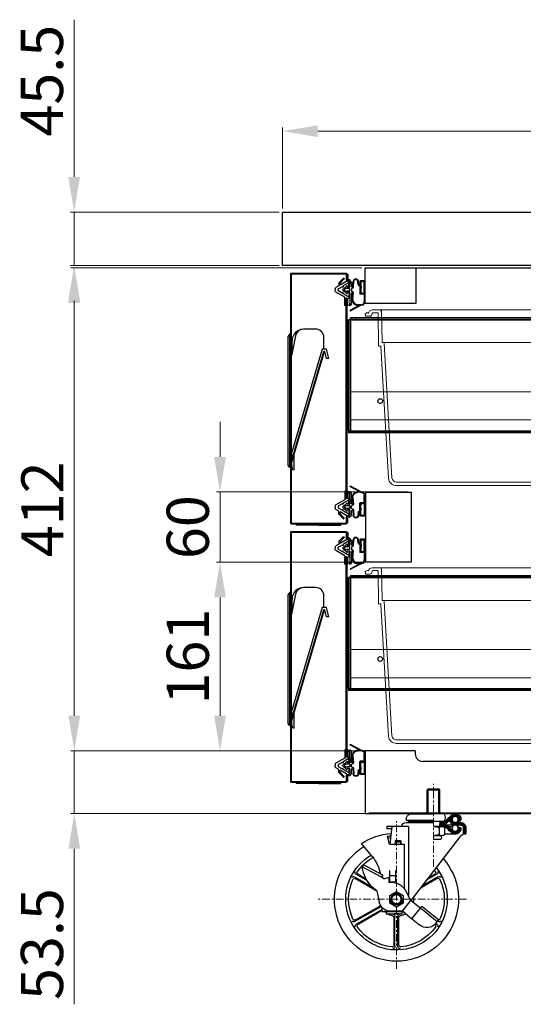
# Model space of a CAD drawing. Units: millimetres. Extents: x 44850 to 48829, y -138763 to -135920.
# Drawn here: x 47610 to 48040, y -138660 to -137820 of the extents above; entities that cross this region are included whole.
import ezdxf

# ---------------------------------------------------------------- set-up
doc = ezdxf.new("R2010")
doc.units = ezdxf.units.MM
doc.linetypes.add('CENTER', pattern=[7, 4, -1, 1, -1])
doc.layers.add('6', color=2, linetype='Continuous')
doc.layers.add('DRAWER_BODY_36', color=7, linetype='Continuous')
for name, color, linetype, lineweight in [('AM_7', 4, 'CENTER', 15), ('DI', 3, 'Continuous', 18), ('DR', 7, 'Continuous', 25), ('G', 40, 'Continuous', 25), ('Y', 2, 'Continuous', 25)]:
    doc.layers.add(name, color=color, linetype=linetype, lineweight=lineweight)
doc.styles.get("Standard").update_dxf_attribs({"font": 'arial.ttf'})
doc.dimstyles.new('AM_ISO$0', dxfattribs={"dimtxt": 3.5, "dimasz": 2.5, "dimexe": 1, "dimexo": 1, "dimgap": 1.5, "dimtad": 1, "dimdec": 1, "dimdsep": 46, "dimtxsty": 'Standard', "dimcen": 0, "dimclrd": 256, "dimclre": 256, "dimclrt": 2, "dimadec": 0, "dimazin": 2, "dimtp": 0.1, "dimtm": 0.1, "dimtfac": 0.71, "dimtdec": 1, "dimtmove": 0, "dimatfit": 3, "dimfxl": 0, "dimlwd": -1, "dimlwe": -1, "dimarcsym": 0})

# ---------------------------------------------------------------- blocks, each defined once
blk = doc.blocks.new('EGERGERGERGERGERG')
at = {"layer": 'DR', "color": 6}
for p, q in [((28159.16, 2113.52), (28159.16, 1570.02)), ((28159.16, 2113.52), (28160.66, 2113.52)), ((28160.66, 2113.52), (28160.66, 1568.52)), ((28159.16, 2101.52), (28257.16, 2101.52)), ((28255.66, 2101.52), (28255.66, 1568.52)), ((28257.16, 2101.52), (28257.16, 1568.52)), ((28159.16, 2100.02), (28257.16, 2100.02)), ((28159.16, 1570.02), (28257.16, 1570.02)), ((28160.66, 1568.52), (28257.16, 1568.52))]:
    blk.add_line(p, q, dxfattribs=at)
for centre in [(28230.16, 2095.52, 0), (28230.16, 1595.52, 0)]:
    blk.add_circle(centre, 2, dxfattribs=at)
blk.add_arc((28160.66, 2101.52), 1.5, 180, 270, dxfattribs=at)
at = {"layer": 'DRAWER_BODY_36', "color": 7, "linetype": 'Continuous'}
for p, q in [((28159.16, 2113.52), (28160.66, 2113.52)), ((28159.16, 2110.02), (28159.16, 2113.52)), ((28159.16, 2101.52), (28159.16, 2110.02)), ((28160.66, 2110.02), (28159.16, 2110.02)), ((28160.66, 2113.52), (28160.66, 2110.02)), ((28160.66, 2101.52), (28160.66, 2110.02)), ((28160.66, 2100.01), (28160.66, 2101.52)), ((28255.66, 2101.52), (28160.66, 2101.52)), ((28255.66, 2100.01), (28255.66, 2101.52)), ((28255.66, 2100.02), (28256.73, 2101.08)), ((28159.16, 2100.01), (28160.66, 2100.01)), ((28159.16, 2095.01), (28159.16, 2100.01)), ((28159.16, 1575.02), (28159.16, 2095.01)), ((28160.66, 2095.01), (28159.16, 2095.01)), ((28160.66, 1570.02), (28160.66, 2100.01)), ((28255.66, 2100.01), (28160.66, 2100.01)), ((28160.66, 2100.01), (28160.66, 2100.01)), ((28160.66, 2100.01), (28160.66, 2095.01)), ((28160.66, 1575.02), (28160.66, 2095.01)), ((28255.66, 1570.02), (28255.66, 2100.01)), ((28255.66, 2100.01), (28256.73, 2100.01)), ((28256.73, 2100.01), (28257.16, 2100.01)), ((28257.16, 2099.62), (28257.16, 2100.01)), ((28257.16, 2099.62), (28257.16, 1570.02)), ((28159.16, 1575.02), (28160.66, 1575.02)), ((28159.16, 1570.02), (28159.16, 1575.02)), ((28160.66, 1575.02), (28160.66, 1570.02)), ((28160.66, 1570.02), (28159.16, 1570.02)), ((28160.66, 1568.52), (28160.66, 1570.02)), ((28255.66, 1570.02), (28160.66, 1570.02)), ((28160.66, 1570.02), (28160.66, 1570.02)), ((28255.66, 1568.52), (28160.66, 1568.52)), ((28255.66, 1568.52), (28255.66, 1570.02)), ((28257.16, 1570.02), (28255.66, 1570.02))]:
    blk.add_line(p, q, dxfattribs=at)
for centre, radius, start, end in [((28160.66, 2101.52), 1.5, 180, 270), ((28160.66, 2101.52), 0.002, 180, 270), ((28255.66, 2100.01), 1.5, 45, 90), ((28255.66, 2100.01), 1.5, 0, 45), ((28255.66, 2100.01), 0.002, 45, 90)]:
    blk.add_arc(centre, radius, start, end, dxfattribs=at)
blk.add_open_spline([(28256.73, 2100.01), (28256.86, 2099.95), (28256.98, 2099.88), (28257.13, 2099.75), (28257.16, 2099.69), (28257.16, 2099.62)], degree=3, knots=[0, 0, 0, 0, 0.5, 0.5, 1, 1, 1, 1], dxfattribs=at)
blk = doc.blocks.new('SFDQWEWQEWQEWQ')
for p, q in [((120870.5, -52720.83), (120870, -52720.83)), ((120870, -52720.83), (120870, -53455.33)), ((120870.5, -52720.83), (120870.5, -53455.33)), ((120870.5, -53455.33), (120870, -53455.33))]:
    blk.add_line(p, q)
blk = doc.blocks.new('SDFWQEWQEWQEWQEQWEWQE')
at = {"layer": 'G', "lineweight": 9}
for p, q in [((126773.75, -55313.97), (126773.95, -55313.97)), ((126773.95, -55313.97), (126773.95, -55314.97)), ((126773.95, -55314.97), (126777.75, -55314.97)), ((126775.75, -55311.97), (126776.75, -55311.97)), ((126779.75, -55309.57), (126943.75, -55309.57)), ((126779.75, -55312.97), (126779.75, -55312.47)), ((126780.25, -55311.97), (126784.26, -55311.97)), ((126784.76, -55312.46), (126785.25, -55339.98)), ((126787.73, -55310.44), (126788.19, -55336.98)), ((126935.78, -55310.44), (126935.32, -55336.98)), ((126938.75, -55312.46), (126938.26, -55339.98)), ((126943.25, -55311.97), (126939.25, -55311.97)), ((126943.75, -55312.97), (126943.75, -55312.47)), ((126949.55, -55314.97), (126945.75, -55314.97)), ((126947.75, -55311.97), (126946.75, -55311.97)), ((126949.75, -55313.97), (126949.55, -55313.97)), ((126949.55, -55313.97), (126949.55, -55314.97)), ((126785.75, -55340.47), (126786.8, -55340.47)), ((126793.6, -55453.29), (126787.3, -55340.92)), ((126788.69, -55337.47), (126934.45, -55337.47)), ((126796.59, -55452.98), (126790.05, -55338.36)), ((126926.92, -55452.98), (126933.46, -55338.36)), ((126929.91, -55453.29), (126936.21, -55340.92)), ((126937.76, -55340.47), (126936.71, -55340.47)), ((126800.57, -55456.57), (126922.94, -55456.57)), ((126800.57, -55459.57), (126922.94, -55459.57))]:
    blk.add_line(p, q, dxfattribs=at)
for centre, radius, start, end in [((126775.75, -55313.97), 2, 90, 180), ((126779.75, -55312.57), 3, 90, 180), ((126777.75, -55312.97), 2, 270, 0), ((126780.25, -55312.47), 0.5, 90, 180), ((126784.26, -55312.47), 0.5, 1.00509, 90), ((126786.23, -55311.07), 1.5, 1.00509, 90), ((126937.28, -55311.07), 1.5, 90, 178.99491), ((126939.25, -55312.47), 0.5, 90, 178.99491), ((126943.25, -55312.47), 0.5, 0, 90), ((126943.75, -55312.57), 3, 0, 90), ((126945.75, -55312.97), 2, 180, 270), ((126947.75, -55313.97), 2, 0, 90), ((126785.75, -55339.97), 0.5, 181.00509, 270), ((126786.8, -55340.97), 0.5, 5.92062, 90), ((126788.69, -55336.97), 0.5, 181.00509, 270), ((126789.06, -55338.47), 1, 5.92062, 90), ((126934.45, -55338.47), 1, 90, 174.07938), ((126934.82, -55336.97), 0.5, 270, 358.99491), ((126936.71, -55340.97), 0.5, 90, 174.07938), ((126937.76, -55339.97), 0.5, 270, 358.99491), ((126800.57, -55452.57), 7, 185.92062, 270), ((126800.57, -55452.57), 4, 185.92062, 270), ((126922.94, -55452.57), 4, 270, 354.07938), ((126922.94, -55452.57), 7, 270, 354.07938)]:
    blk.add_arc(centre, radius, start, end, dxfattribs=at)
blk = doc.blocks.new('EGERGEGGGGGEG')
at = {"layer": 'DI', "color": 4, "ltscale": 0.2}
for p, q in [((31131.84, 3802.04), (31681.84, 3802.04)), ((31131.84, 3778.04), (31131.84, 3802.04)), ((31681.84, 3802.04), (31681.84, 3778.04)), ((31681.84, 3778.04), (31131.84, 3778.04))]:
    blk.add_line(p, q, dxfattribs=at)
for centre in [(31156.84, 3794.04), (31656.84, 3794.04)]:
    blk.add_circle(centre, 2, dxfattribs=at)
blk = doc.blocks.new('HFHHRHRHRHRR')
at = {"rotation": 270}
blk.add_blockref('EGERGERGERGERGERG', (25689.12, 31295.18), dxfattribs=at)
blk.add_blockref('EGERGEGGGGGEG', (-3872.2, -729.02, 0))
blk = doc.blocks.new('ewqeqewqewq')
at = {"layer": 'DR', "color": 1}
for p, q in [((140953.82, -33952.52), (140950.05, -33956.32)), ((140953.82, -33952.52), (140953.82, -33953.92)), ((140955.32, -33948.54), (140955.32, -33948.54)), ((140955.68, -33949.17), (140955.32, -33948.54)), ((140956.35, -33950.32), (140955.68, -33949.17)), ((140956.35, -33950.32), (140956.35, -33953.72)), ((140956.56, -33947.95), (140956.56, -33947.94)), ((140956.92, -33948.57), (140956.56, -33947.94)), ((140957.75, -33950), (140956.92, -33948.57)), ((140957.75, -33950), (140957.75, -33953.31)), ((140957.75, -33951.32), (140957.75, -33953.31)), ((140958.77, -33953.35), (140959, -33949.19)), ((140958.77, -33953.35), (140959, -33949.19)), ((140959.25, -33953.87), (140959.5, -33949.22)), ((140959.25, -33953.87), (140959.5, -33949.22)), ((140963.35, -33951.91), (140963.09, -33949.15)), ((140963.35, -33951.91), (140963.09, -33949.15)), ((140963.82, -33951.55), (140963.59, -33949.1)), ((140963.82, -33951.55), (140963.59, -33949.1)), ((140964.85, -33948.87), (140964.85, -33951.42)), ((140964.85, -33948.87), (140964.85, -33951.42)), ((140968.85, -33948.67), (140965.05, -33948.67)), ((140968.85, -33948.67), (140965.05, -33948.67)), ((140965.35, -33949.17), (140965.35, -33959.47)), ((140968.65, -33949.17), (140965.35, -33949.17)), ((140968.65, -33949.17), (140965.35, -33949.17)), ((140965.35, -33949.67), (140965.35, -33959.47)), ((140965.5, -33950.82), (140965.5, -33953.12)), ((140965.5, -33951.32), (140965.5, -33953.12)), ((140968.3, -33949.32), (140966.99, -33949.32)), ((140968.3, -33949.32), (140967, -33949.32)), ((140968.5, -33959.12), (140968.5, -33949.52)), ((140968.5, -33959.12), (140968.5, -33949.52)), ((140968.65, -33949.17), (140968.65, -33959.47)), ((140968.65, -33949.17), (140968.65, -33959.47)), ((140969.05, -33948.87), (140969.05, -33959.97)), ((140969.05, -33948.87), (140969.05, -33959.77)), ((140953.26, -33953.08), (140950.05, -33956.32)), ((140953.82, -33960.12), (140950.05, -33956.32)), ((140953.02, -33954.74), (140951.46, -33956.32)), ((140953.02, -33954.74), (140951.46, -33956.32)), ((140953.02, -33957.89), (140951.46, -33956.32)), ((140953.02, -33957.89), (140951.46, -33956.32)), ((140953.02, -33954.74), (140953.41, -33955.12)), ((140953.02, -33957.89), (140953.41, -33957.52)), ((140956.15, -33955.12), (140953.41, -33955.12)), ((140956.15, -33957.52), (140953.41, -33957.52)), ((140956.15, -33953.92), (140953.82, -33953.92)), ((140953.82, -33960.12), (140953.82, -33958.72)), ((140956.15, -33958.72), (140953.82, -33958.72)), ((140956.15, -33953.92), (140954.02, -33953.92)), ((140956.15, -33958.72), (140954.02, -33958.72)), ((140956.35, -33957.32), (140956.35, -33955.32)), ((140956.35, -33957.12), (140956.35, -33955.52)), ((140956.35, -33958.92), (140956.35, -33967.86)), ((140958, -33959.32), (140957.65, -33959.32)), ((140957.75, -33955.32), (140957.75, -33957.32)), ((140957.75, -33955.32), (140957.75, -33957.32)), ((140957.75, -33956.32), (140957.75, -33957.32)), ((140957.75, -33959.32), (140957.75, -33967.12)), ((140957.75, -33959.32), (140957.75, -33961.32)), ((140958.15, -33959.32), (140958.45, -33959.32)), ((140958.25, -33964.47), (140958.72, -33959.15)), ((140958.3, -33959.02), (140958.3, -33958.67)), ((140958.3, -33959.47), (140958.3, -33959.17)), ((140958.3, -33959.62), (140958.3, -33959.97)), ((140958.6, -33959.32), (140958.95, -33959.32)), ((140958.75, -33964.49), (140959.24, -33958.91)), ((140964.65, -33952.82), (140964.35, -33952.82)), ((140964.65, -33952.82), (140964.35, -33952.82)), ((140964.85, -33953.02), (140964.85, -33959.77)), ((140964.85, -33953.02), (140964.85, -33959.77)), ((140968.55, -33959.97), (140965.05, -33959.97)), ((140968.05, -33959.97), (140965.05, -33959.97)), ((140968.65, -33959.47), (140965.35, -33959.47)), ((140968.65, -33959.47), (140965.35, -33959.47)), ((140965.5, -33955.52), (140965.5, -33957.82)), ((140965.5, -33955.52), (140965.5, -33957.82)), ((140965.8, -33953.32), (140965.7, -33953.32)), ((140965.8, -33953.32), (140965.7, -33953.32)), ((140965.8, -33955.32), (140965.7, -33955.32)), ((140965.8, -33955.32), (140965.7, -33955.32)), ((140966, -33953.52), (140966, -33955.12)), ((140966, -33953.52), (140966, -33955.12)), ((140967, -33959.32), (140968.3, -33959.32)), ((140967, -33959.32), (140968.3, -33959.32)), ((140968.55, -33959.97), (140968.55, -33966.2)), ((140968.55, -33959.97), (140968.55, -33966.2)), ((140969.05, -33959.97), (140969.05, -33966.2)), ((140969.05, -33959.97), (140969.05, -33966.2)), ((140956.35, -33967.84), (140955.67, -33968.79)), ((140957.75, -33968.25), (140956.82, -33969.53)), ((140957.75, -33966.69), (140957.75, -33968.25)), ((140965.55, -33969.02), (140963.25, -33969.02)), ((140965.55, -33969.02), (140963.25, -33969.02)), ((140964.82, -33969.52), (140956.72, -33973.77)), ((140965.85, -33969.53), (140956.93, -33974.23)), ((140964.82, -33969.52), (140963.25, -33969.52))]:
    blk.add_line(p, q, dxfattribs=at)
for centre, radius, start, end in [((140955.94, -33948.24), 0.687, 25.83494, 210), ((140961.3, -33949.32), 2.3, 5.42462, 176.87316), ((140961.3, -33949.32), 2.3, 5.42462, 176.87316), ((140961.3, -33949.32), 1.8, 5.42462, 176.87316), ((140961.3, -33949.32), 1.8, 5.42462, 176.87316), ((140964.35, -33951.82), 1, 185.42462, 270), ((140964.35, -33951.82), 1, 185.42462, 270), ((140964.33, -33951.4), 0.522, 191.99761, 0.51696), ((140965.05, -33948.87), 0.2, 90, 180), ((140965.05, -33948.87), 0.2, 90, 180), ((140967, -33950.82), 1.5, 90.09831, 180), ((140968.3, -33949.52), 0.2, 0, 90), ((140968.3, -33949.52), 0.2, 0, 90), ((140968.85, -33948.87), 0.2, 0, 90), ((140968.85, -33948.87), 0.2, 0, 90), ((140956.15, -33953.72), 0.2, 270, 0), ((140956.15, -33953.72), 0.2, 270, 0), ((140956.15, -33955.32), 0.2, 0, 90), ((140956.15, -33957.32), 0.2, 270, 0), ((140956.15, -33958.92), 0.2, 0, 90), ((140956.15, -33958.92), 0.2, 0, 90), ((140958.26, -33953.31), 0.514, 179.87766, 355.36473), ((140958.25, -33955.32), 0.5, 90, 180), ((140958.25, -33955.32), 0.5, 90, 180), ((140958.25, -33957.32), 0.5, 180, 270), ((140958.25, -33959.32), 0.5, 19.20885, 180), ((140958.25, -33953.82), 1, 270, 356.87316), ((140958.25, -33953.82), 1, 270, 356.87316), ((140958.25, -33958.82), 1, 354.92294, 90), ((140964.65, -33953.02), 0.2, 0, 90), ((140964.65, -33953.02), 0.2, 0, 90), ((140965.05, -33959.77), 0.2, 180, 270), ((140965.05, -33959.77), 0.2, 180, 270), ((140965.7, -33953.12), 0.2, 180, 270), ((140965.7, -33953.12), 0.2, 180, 270), ((140965.7, -33955.52), 0.2, 90, 180), ((140965.7, -33955.52), 0.2, 90, 180), ((140967, -33957.82), 1.5, 180, 270), ((140967, -33957.82), 1.5, 180, 270), ((140965.8, -33953.52), 0.2, 0, 90), ((140965.8, -33953.52), 0.2, 0, 90), ((140965.8, -33955.12), 0.2, 270, 0), ((140965.8, -33955.12), 0.2, 270, 0), ((140968.3, -33959.12), 0.2, 270, 0), ((140968.3, -33959.12), 0.2, 270, 0), ((140956.27, -33969.13), 0.688, 150.27399, 324.86399), ((140963.25, -33964.52), 5, 179.39055, 243.7659), ((140963.25, -33964.52), 5, 204.48089, 270), ((140963.25, -33964.52), 4.5, 179.63234, 270), ((140958.25, -33966.81), 1, 23.79794, 25.19871), ((140963.25, -33964.52), 4.5, 204.48089, 270), ((140963.25, -33964.52), 4.5, 204.77887, 270), ((140965.71, -33966.19), 2.84, 266.6939, 359.69527), ((140965.75, -33966.2), 3.3, 273.54002, 0), ((140956.84, -33973.99), 0.25, 117.88963, 297.88963), ((140966.09, -33969.98), 0.5, 105.84771, 117.72983)]:
    blk.add_arc(centre, radius, start, end, dxfattribs=at)
blk = doc.blocks.new('A$C0099402B')
at = {"layer": 'G', "linetype": 'ByBlock'}
for p, q in [((-0.36, 4.69), (-0.73, 4.19)), ((-0.36, -23.81), (-0.36, 4.69)), ((-0.36, 4.69), (-0.23, 4.69)), ((-0.23, -23.81), (-0.23, 4.69)), ((0.84, 4.28), (0, 0)), ((5.12, 5.69), (2.58, 5.69)), ((-0.73, -23.31), (-0.73, 4.19)), ((0.02, 0.06), (0.08, 3.24)), ((6.87, 1.44), (6.87, 3.94)), ((6.49, 1.44), (0.02, -20.54)), ((6.87, 0.94), (0.52, -20.62)), ((7.45, 1.44), (6.49, 1.44)), ((7.05, 0.94), (6.87, 0.94)), ((7.43, -0.56), (7.05, 0.94)), ((7.95, -0.56), (7.45, 1.44)), ((7.95, -0.56), (7.43, -0.56)), ((0.02, -23.56), (0.02, -20.54)), ((0.52, -24.31), (0.52, -20.62)), ((0.02, -22.31), (-0.23, -22.31)), ((-0.36, -23.81), (-0.73, -23.31)), ((-0.23, -23.81), (-0.36, -23.81)), ((0.27, -24.31), (0.02, -23.56)), ((0.52, -24.31), (0.27, -24.31))]:
    blk.add_line(p, q, dxfattribs=at)
for centre, radius, start, end in [((2.58, 3.19), 2.5, 90, 178.9088), ((2.56, 3.94), 1.75, 90, 168.8872), ((5.12, 3.94), 1.75, 0, 90), ((-0.11, 0.06), 0.125, 180, 0)]:
    blk.add_arc(centre, radius, start, end, dxfattribs=at)
blk = doc.blocks.new('weret57u67u67i')
at = {"layer": 'Y', "color": 6}
for p, q in [((6690.2, 591.2), (6726.8, 591.2)), ((6730.1, 581.2, 0), (6726.8, 591.2, 0)), ((6775.1, 581.2, 0), (6778.4, 591.2, 0)), ((6815, 591.2), (6778.4, 591.2)), ((6617.6, 574.2), (6680.2, 574.2)), ((6617.6, 574.2), (6617.6, 564.2)), ((6617.6, 564.2), (6680.2, 564.2)), ((6617.6, 556.2), (6617.6, 546.2)), ((6617.6, 556.2), (6680.2, 556.2)), ((6617.6, 546.2), (6689.2, 546.2)), ((6680.2, 574.2), (6680.2, 581.2)), ((6680.2, 564.2), (6680.2, 556.2)), ((6689.2, 546.2), (6732.6, 471.2)), ((6692, 581.2), (6692.9, 579.6)), ((6693.7, 581.2), (6692, 581.2, 0)), ((6693.4, 578.7), (6719.8, 533.2)), ((6730.1, 581.2, 0), (6697.8, 581.2)), ((6719.8, 533.2), (6728.6, 533.2)), ((6725.6, 523.2), (6728.6, 526.2)), ((6725.6, 523.2), (6742.7, 493.7)), ((6728.6, 533.2), (6728.6, 526.2)), ((6779.6, 523.2), (6762.5, 493.7)), ((6775.1, 581.2, 0), (6807.4, 581.2)), ((6785.4, 533.2), (6776.6, 533.2)), ((6776.6, 533.2), (6776.6, 526.2)), ((6779.6, 523.2), (6776.6, 526.2)), ((6811.8, 578.7), (6785.4, 533.2)), ((6826.5, 564.2), (6792.9, 506.2)), ((6808.6, 506.2), (6792.9, 506.2)), ((6842.6, 539.9), (6808.6, 506.2)), ((6811.7, 581.2), (6813.2, 581.2, 0)), ((6813.2, 581.2), (6812.5, 579.9)), ((6849.7, 532.7), (6812.7, 496.2)), ((6825, 574.2), (6825, 581.2)), ((6887.6, 574.2), (6825, 574.2)), ((6887.6, 564.2), (6826.5, 564.2)), ((6887.6, 574.2), (6887.6, 564.2)), ((6741.3, 466.2), (6752.6, 466.2)), ((6743.5, 492.3), (6744.2, 491.2)), ((6744.2, 491.2), (6745, 491.2)), ((6747, 491.2), (6758.1, 491.2)), ((6763.9, 466.2), (6752.6, 466.2)), ((6759.9, 491.2), (6761, 491.2)), ((6761.6, 492.1), (6761, 491.2)), ((6787.1, 496.2), (6772.6, 471.2)), ((6812.7, 496.2), (6787.1, 496.2))]:
    blk.add_line(p, q, dxfattribs=at)
for centre, radius, start, end in [((6690.2, 581.2), 10, 90, 180), ((6815, 581.2), 10, 0, 90), ((6700.6, 571.2), 10.4, 105.84242, 133.61548), ((6804.6, 571.2), 10.4, 46.38452, 74.15758), ((6846.2, 536.3), 5, 314.43687, 134.87778), ((6741.3, 476.2), 10, 210.09424, 270), ((6747, 496.2), 5, 210.09424, 270), ((6758.1, 496.2), 5, 270, 329.90576), ((6763.9, 476.2), 10, 270, 329.90576)]:
    blk.add_arc(centre, radius, start, end, dxfattribs=at)
blk = doc.blocks.new('EFGEGFEGEGGGGG')
at = {"ltscale": 10}
blk.add_line((217906.4, -36156.74), (217906.4, -35986.74), dxfattribs=at)
at = {"ltscale": 3}
for p, q in [((217907, -35986.74), (217906.4, -35986.74)), ((217907, -35986.74), (217907, -36156.74)), ((217907, -36156.74), (217906.4, -36156.74))]:
    blk.add_line(p, q, dxfattribs=at)
blk = doc.blocks.new('egergegergergerg')
at = {"ltscale": 10}
for p, q in [((217790.75, -35963.84), (217790.75, -36025.94)), ((217791.35, -35963.24), (217838.15, -35963.24)), ((217791.35, -35963.84), (217791.35, -36025.94)), ((217791.35, -35963.84), (217838.15, -35963.84)), ((217838.15, -35963.84), (217838.15, -35969.24)), ((217838.15, -35969.24), (217838.75, -35969.24)), ((217838.75, -35963.84), (217838.75, -35969.24)), ((217790.75, -36025.94), (217790.75, -36126.44)), ((217790.75, -36025.94), (217791.35, -36025.94)), ((217791.35, -36025.94), (217791.35, -36124.41)), ((217790.75, -36126.44), (217819.13, -36030.03)), ((217791.35, -36126.53), (217819.7, -36030.2)), ((217819.7, -36030.2), (217819.13, -36030.03)), ((217790.75, -36122.24), (217790.75, -36176.64, 0)), ((217791.35, -36122.24), (217791.35, -36124.41)), ((217791.35, -36126.53), (217791.35, -36176.64)), ((217838.15, -36171.24), (217838.75, -36171.24)), ((217838.15, -36171.24), (217838.15, -36176.64)), ((217838.75, -36171.24), (217838.75, -36176.64)), ((217791.35, -36176.64), (217838.15, -36176.64)), ((217791.35, -36177.24, 0), (217838.15, -36177.24))]:
    blk.add_line(p, q, dxfattribs=at)
for p, q in [((217795.75, -36178.24), (217795.75, -36177.24)), ((217814.75, -36178.24), (217795.75, -36178.24)), ((217814.75, -36178.24), (217833.75, -36178.24)), ((217833.75, -36178.24), (217833.75, -36177.24))]:
    blk.add_line(p, q)
for centre, start, end in [((217791.35, -35963.84, 0), 90, 180), ((217838.15, -35963.84, 0), 360, 90), ((217791.35, -36176.64, 0), 180, 270), ((217838.15, -36176.64, 0), 270, 0)]:
    blk.add_arc(centre, 0.6, start, end, dxfattribs=at)
at = {"yscale": 0.09999999999854481, "zscale": 0.1, "rotation": 270}
for p, xscale in [((217782.33, -36652.76), -0.09999999999854481), ((217782.33, -35487.72), 0.09999999999854481)]:
    blk.add_blockref('weret57u67u67i', p, dxfattribs=dict(at, xscale=xscale))
at = {"color": 0, "xscale": 4, "yscale": 4, "zscale": 4}
blk.add_blockref('A$C0099402B', (217791.68, -36033.79), dxfattribs=at)
at = {"layer": 'DR', "color": 6}
blk.add_blockref('ewqeqewqewq', (76885.1, -2021.19), dxfattribs=at)
at = {"layer": 'DR', "color": 2}
blk.add_blockref('EFGEGFEGEGGGGG', (-68.25, 1.74), dxfattribs=at)
at = {"layer": 'DR', "color": 6, "xscale": -1, "rotation": 180}
blk.add_blockref('ewqeqewqewq', (76885.1, -70119.3), dxfattribs=at)
blk = doc.blocks.new('A$C09461C2D')
for p, q in [((-16.1, 73.7), (-15.1, 74.7)), ((-16.1, 49.3), (-16.1, 73.7)), ((-3.4, 73.7), (-16.1, 73.7)), ((-4.4, 74.7), (-15.1, 74.7)), ((-3.4, 73.7), (-4.4, 74.7)), ((-3.4, 49.3), (-3.4, 73.7)), ((-37.8, 44.1), (-37.8, 42.6)), ((-35.4, 41.6), (-37.8, 42.6)), ((-35.4, 43), (-35.4, 41.6)), ((-35.4, 41.6), (-34.5, 41.6)), ((-29.8, 40.1), (-28.6, 42.6)), ((-23.2, 39.5), (-29.5, 45.5)), ((-21.3, 41.3), (-28.9, 48.3)), ((-28.6, 42.6), (-27, 41.2)), ((-28.6, 42.6), (-26.5, 42.6)), ((-27, 41.2), (-24.9, 41.2)), ((-21.3, 41.3), (-9.8, 41.3)), ((-21.3, 41.3), (-16.3, 41.3)), ((-20.3, 49.3), (-9.8, 49.3)), ((-16.3, 41.3), (-16.3, 38.7)), ((0.7, 49.3), (-9.8, 49.3)), ((18.2, 42.6), (-9.8, 42.6)), ((15.8, 41.6), (-9.8, 41.6)), ((1.1, 41.6), (-9.8, 41.6)), ((10.7, 40.1), (9.6, 41.6)), ((10.7, 40.1), (9.6, 41.6)), ((15.8, 41.6), (18.2, 42.6)), ((18.2, 44.1), (18.2, 42.6)), ((-42.8, 35), (-42.8, 28.6)), ((-40.2, 35), (-40.2, 28.2)), ((-35.4, 35.8), (-37.8, 34.8)), ((-37.8, 34.8), (-37.8, 33.3)), ((-37.7, 40.1), (-29.8, 40.1)), ((-37.7, 37.5), (-23.5, 37.5)), ((-35.4, 35.8), (-35.4, 34.4)), ((-35.4, 35.8), (-34.5, 35.8)), ((-29.5, 31.9), (-23.2, 37.9)), ((-29.2, 35.8), (-25.4, 35.8)), ((-21.3, 36.1), (-28.9, 29.1)), ((-21.3, 36.1), (-9.8, 36.1)), ((-21.3, 36.1), (-20.3, 36.1)), ((-21.1, 38.7), (-16.3, 38.7)), ((-21.1, 38.7), (-16.3, 38.7)), ((-21.1, 34.7), (-21.1, 28)), ((-18.3, 36.1), (-9.8, 36.1)), ((-16.3, 36.1), (-16.3, 38.7)), ((-15.4, 34.7), (-15.4, 28)), ((18.1, 40.1), (-9.8, 40.1)), ((16, 36.1), (16, -34.7)), ((16, 36.1), (38.2, 36.1)), ((16, 36.1), (38.2, 36.1)), ((32.9, 36.1), (34.9, 18)), ((33.2, 33.5), (38.2, 33.5)), ((38.2, 36.1), (38.2, 33.5)), ((-42.8, 28.6), (-42.2, 28.6)), ((-36.8, 25.6), (13.5, -39.7)), ((-31.9, 28.3), (-21.1, 28.3)), ((-18.3, 26.6), (-9.8, 26.6)), ((-18.3, 26.6), (-9.8, 26.6)), ((-16.9, 22.6), (-9.8, 22.6)), ((23.6, 21.5), (23.6, 17.8)), ((29.6, 21.5), (29.6, 17.8)), ((42.3, -13.8), (62.1, -3.3)), ((43.4, -15.9), (63.2, -5.3)), ((62.1, -3.3), (63.2, -5.3)), ((-14.6, -15.5), (2.4, -25.3)), ((-13.5, -17.2), (4, -27.4)), ((-13.1, -12.9), (-2.4, -19.1)), ((-11, -12.9), (-4, -17)), ((35.8, -20.9), (35.6, -15.7)), ((41.1, -17.7), (35.6, -15.7)), ((41.1, -17.7), (43.4, -15.9)), ((42.3, -13.8), (43.4, -15.9)), ((70, -17.2), (48.9, -29.4)), ((71, -15.5), (53.7, -25.5)), ((69.5, -12.9), (58.2, -19.4)), ((67.5, -12.9), (59.1, -17.7)), ((48.3, -29.9), (45.9, -41.5)), ((48.3, -29.9), (53.4, -25.8)), ((7.7, -44.5), (13.4, -39.9)), ((13.4, -39.9), (18.2, -30.4)), ((22.1, -50.8), (13.4, -39.9)), ((28.2, -30.5), (21.3, -34.5)), ((21.3, -34.5), (21.3, -42.5)), ((23.4, -39.8), (21.8, -40.2)), ((26.9, -33.6), (26.5, -32)), ((35.1, -34.5), (28.2, -30.5)), ((29.5, -33.6), (29.9, -32)), ((33, -39.7), (34.7, -40.2)), ((35.1, -42.5), (35.1, -34.5)), ((-15, -59.7), (2.2, -45.9)), ((-13.6, -61.5), (3.6, -47.7)), ((12.4, -58.7), (2.2, -45.9)), ((2.4, -48.7), (7.7, -44.5)), ((21.3, -42.5), (28.2, -46.5)), ((24.7, -42), (23.5, -43.2)), ((28.2, -46.5), (35.1, -42.5)), ((31.7, -42), (32.9, -43.2)), ((69.5, -64), (43.2, -48.9)), ((67.5, -64), (43.4, -50.1)), ((71, -61.4), (44, -45.8)), ((70, -59.7), (45.9, -45.8)), ((-12.3, -63), (-15, -59.7)), ((4.6, -64.9), (16.4, -55.4)), ((16.4, -55.4), (22.1, -50.8)), ((22.1, -50.8), (32.6, -50.7)), ((25.7, -85.2), (25.7, -57.4)), ((26.7, -87), (26.7, -55.8)), ((29.7, -87), (29.7, -55.8)), ((30.7, -85.2), (30.7, -57.4)), ((-14.6, -61.4), (-13.9, -61.1)), ((-13.1, -64), (-12, -63.4))]:
    blk.add_line(p, q)
at = {"color": 4}
for p, q in [((-15.1, 49.3), (-15.1, 74.7)), ((-4.4, 49.3), (-4.4, 74.7)), ((-35.4, 42.2), (-37.8, 43.9)), ((-35.4, 43.4), (-37.6, 45)), ((-35.1, 44.4), (-37.2, 45.9)), ((-34.5, 45.3), (-36.7, 46.8)), ((-33.8, 45.9), (-36, 47.5)), ((-32.7, 46.4), (-35.2, 48.1)), ((-30.8, 46.3), (-34.1, 48.6)), ((-18.2, 38.7), (-32.9, 49)), ((-31.6, 37.5), (-27.5, 41.6)), ((-24.9, 44.6), (-31.2, 49.1)), ((-30.2, 37.5), (-27.3, 40.4)), ((-29.3, 41.1), (-28.2, 42.3)), ((-19.9, 38.7), (-28.9, 45)), ((-21.8, 38.8), (-24.1, 40.4)), ((-16.4, 38.7), (-20.1, 41.3)), ((-16.3, 39.8), (-18.4, 41.3)), ((-42.8, 34.4), (-37.1, 40.1)), ((-42.8, 33.1), (-40.1, 35.8)), ((-42.8, 31.7), (-40.2, 34.3)), ((-42.8, 30.4), (-40.2, 33)), ((-42.8, 29), (-40.2, 31.6)), ((-42.7, 35.8), (-38.5, 40.1)), ((-41.9, 28.6), (-40.2, 30.3)), ((-41.6, 38.2), (-40.9, 39)), ((-38.4, 37.4), (-35.7, 40.1)), ((-35.4, 35.2), (-37.8, 33.5)), ((-35.4, 34), (-37.6, 32.4)), ((-35.1, 33), (-37.2, 31.4)), ((-37, 37.5), (-34.4, 40.1)), ((-34.5, 32.1), (-36.7, 30.6)), ((-33.8, 31.4), (-36, 29.9)), ((-35.6, 37.5), (-33, 40.1)), ((-32.7, 31), (-35.2, 29.2)), ((-34.3, 37.5), (-31.7, 40.1)), ((-30.8, 31), (-34.1, 28.7)), ((-32.9, 37.5), (-30.3, 40.1)), ((-18.2, 38.7), (-32.9, 28.4)), ((-24.9, 32.7), (-31.2, 28.3)), ((-19.9, 38.7), (-28.9, 32.4)), ((-21.8, 38.6), (-24.1, 36.9)), ((-16.4, 38.7), (-20.1, 36.1)), ((-16.3, 37.6), (-18.4, 36.1)), ((-40.7, 28.4), (-40.2, 28.9))]:
    blk.add_line(p, q, dxfattribs=at)
at = {"ltscale": 10}
blk.add_line((-28.1, 38.7), (-27, 41.2), dxfattribs=at)
at = {"color": 7}
blk.add_line((-19.3, 41.3), (-9.8, 41.3), dxfattribs=at)
at = {"linetype": 'ByBlock'}
blk.add_line((23.6, 21.5), (29.6, 21.5), dxfattribs=at)
for centre, radius in [((-31.9, 43.3), 3.18), ((-31.9, 34.1), 3.18), ((28.2, -38.5), 5.76)]:
    blk.add_circle(centre, radius)
for centre, radius, start, end in [((-34.8, 44.1), 3, 159.3065, 180), ((-35.8, 44.3), 2, 162.0302, 180), ((-31.9, 43), 6.1, 62.9127, 159.3065), ((-31.9, 43), 3.5, 46.2371, 180), ((-29.6, 47.5), 1, 47.4517, 62.9127), ((-15.7, 45.3), 6.08, 138.8879, 221.1121), ((-6.7, 43.3), 3.17, 212.8314, 327.1686), ((-0.4, 43.3), 3.17, 212.8314, 327.1686), ((-3.9, 45.3), 6.08, 38.6571, 41.1121), ((6, 43.3), 3.17, 212.8314, 327.1686), ((12.3, 43.3), 3.17, 212.8314, 327.1686), ((12.3, 43), 6.1, 20.6935, 90), ((15.2, 44.1), 3, 0, 20.6935), ((-37.7, 35), 5.1, 90, 180), ((-37.7, 35), 2.5, 90, 180), ((-34.8, 33.3), 3, 180, 200.6935), ((-31.9, 34.4), 6.1, 200.6935, 297.0873), ((-31.9, 34.4), 3.5, 180, 313.7629), ((-30, 39.5), 2, 270, 335), ((-21.1, 41.7), 3, 226.2371, 270), ((-21.1, 35.7), 3, 90, 133.7629), ((-18.3, 32.6), 3.53, 36.769, 143.231), ((-9.8, 24.1), 12, 90, 118.1319), ((18.1, 35), 5.1, 12.4558, 90), ((-42.6, 21.6), 7, 34.6833, 91.6384), ((-29.6, 29.8), 1, 297.0873, 312.5483), ((-18.3, 30.1), 3.53, 216.769, 323.231), ((-15.4, 24.6), 2.5, 126.8699, 233.1301), ((-9.8, 38.6), 12, 241.8681, 270), ((28.2, -38.5), 67.6, 57.9255, 85.3424), ((28.2, -38.5), 65.3, 81.8928, 84.9636), ((28.2, -38.5), 63.5, 82.0627, 84.6485), ((28.2, -38.5), 63.5, 138.8757, 58.4376), ((28.2, -38.5), 52, 141.4093, 60.3189), ((28.2, -38.5), 49, 35.4942, 60.8861), ((-12.1, -11.2), 2, 145.8749, 240), ((-10, -11.2), 2, 144.5058, 240), ((28.2, -38.5), 49, 142.2718, 144.5058), ((25.6, 0.1), 38, 316.9853, 351.7676), ((66.5, -11.2), 2, 300, 35.4942), ((68.5, -11.2), 2, 300, 34.1251), ((28.2, -38.5), 49, 155.4942, 204.5058), ((-15.6, -17.2), 2, 60, 154.1251), ((-14.5, -19), 2, 60, 155.4942), ((71, -19), 2, 24.5058, 120), ((72, -17.2), 2, 25.8749, 120), ((28.2, -38.5), 49, 335.4942, 24.5058), ((34.2, -38.8), 18, 84.6962, 153.4681), ((28.2, -38.5), 17.5, 172.7093, 190.9227), ((28.2, -38.5), 6.66, 195, 225), ((28.2, -38.5), 6.28, 195, 225), ((28.2, -38.5), 5, 105, 104.9909), ((28.2, -38.5), 4.76, 105, 75), ((28.2, -38.5), 6.66, 75, 105), ((28.2, -38.5), 6.28, 75, 105), ((28.2, -38.5), 6.28, 315, 345), ((28.2, -38.5), 6.66, 315, 345), ((34.2, -38.8), 12, 262.5372, 349.1306), ((42.4, -51.8), 2, 60, 65.8478), ((45, -44.1), 2, 238.2655, 240), ((46.9, -44.1), 2, 183.303, 240), ((-14.5, -58), 2, 204.5058, 263.0071), ((28.2, -38.5), 17.5, 238.2082, 256.6576), ((23.7, -57.4), 2, 0, 76.6576), ((24.7, -55.8), 2, 0, 78.5833), ((28.2, -38.5), 15, 261.2308, 278.7692), ((31.7, -55.8), 2, 101.4167, 180), ((32.7, -57.4), 2, 103.3424, 180), ((28.2, -38.5), 17.5, 283.3424, 302.0999), ((28.2, -38.5), 17.5, 306.8699, 314.2998), ((71, -58), 2, 240, 335.4942), ((-15.6, -59.7), 2, 205.8749, 300), ((-12.1, -65.8), 2, 120, 214.1251), ((-2.9, -55.5), 12, 218.6791, 308.6791), ((-10, -65.8), 2, 127.9203, 215.4942), ((28.2, -38.5), 49, 215.4942, 264.5058), ((28.2, -38.5), 49, 275.4942, 324.5058), ((66.5, -65.8), 2, 324.5058, 60), ((68.5, -65.8), 2, 325.8749, 60), ((72, -59.7), 2, 240, 334.1251), ((23.7, -85.2), 2, 264.5058, 0), ((24.7, -87), 2, 265.8749, 0), ((31.7, -87), 2, 180, 274.1251), ((32.7, -85.2), 2, 180, 275.4942)]:
    blk.add_arc(centre, radius, start, end)
at = {"layer": '6'}
for p, q in [((-31.9, 49.1), (-20.4, 49.1)), ((12.3, 49.1), (-9.8, 49.1)), ((23.9, 20.2), (23.9, 17.8)), ((29.4, 20.2), (23.9, 20.2)), ((29.4, 20.2), (29.4, 17.8)), ((35.6, 18.9), (37.4, 26.2)), ((20.2, 17.8), (20.2, -27.4)), ((34.2, 17.8), (20.2, 17.8)), ((52.3, 4.7), (64.1, 18.8)), ((29.2, -9.1), (29.2, -20.6)), ((35.2, -9.1), (35.2, -20.6)), ((35.2, -14.1), (29.2, -14.1)), ((35.2, -20.6), (29.2, -20.6)), ((43.2, -46.8), (43.2, -51)), ((43.2, -51), (21.9, -51)), ((22.7, -51), (22.7, -53.3)), ((38.7, -53.3), (22.7, -53.3)), ((38.7, -51), (38.7, -53.3))]:
    blk.add_line(p, q, dxfattribs=at)
for centre, radius, start, end in [((34.2, 19.3), 1.5, 270, 345.8888), ((93.3, -23.9), 50, 144.8342, 166.9511)]:
    blk.add_arc(centre, radius, start, end, dxfattribs=at)
at = {"layer": 'AM_7', "ltscale": 2}
for p, q in [((-9.8, -5.3), (-9.8, 79.9)), ((28.2, -109.9), (28.2, 41.4)), ((-43.7, -38.5), (109.7, -38.5))]:
    blk.add_line(p, q, dxfattribs=at)
at = {"layer": 'Defpoints', "color": 0, "linetype": 'ByBlock'}
for p in [(-27, 41.2), (-27, 41.2), (-37.7, 40.1), (-37.7, 40.1), (-29.8, 40.1), (-29.8, 40.1), (-29.8, 40.1), (-29.8, 40.1), (18.1, 40.1), (18.1, 40.1), (18.1, 40.1), (18.1, 40.1), (18.1, 40.1), (18.1, 40.1), (18.1, 40.1), (18.1, 40.1), (38.2, 36.1), (38.2, 36.1), (-42.8, 29.6), (-42.8, 28.8), (26.6, -32.4), (29.8, -32.4), (30.7, -42.8), (28.2, -51)]:
    blk.add_point(p, dxfattribs=at)
blk = doc.blocks.new('RHRJHTJTJTJJJJ')
for p, q in [((11832.68, -136867.16), (12647.68, -136867.16)), ((11832.68, -136912.66), (11832.68, -136867.16)), ((12647.68, -136867.16), (12647.68, -136912.66)), ((12647.68, -136912.66), (11832.68, -136912.66))]:
    blk.add_line(p, q)
blk = doc.blocks.new('JTYJTJTKKKK')
for p, q in [((11601.98, -137459.38), (11640.48, -137459.38)), ((11601.98, -137519.38), (11601.98, -137459.38)), ((11640.48, -137459.38), (11640.48, -137519.38)), ((11640.48, -137519.38), (11601.98, -137519.38))]:
    blk.add_line(p, q)
blk = doc.blocks.new('*D162')
at = {"layer": 'Defpoints', "color": 0, "transparency": 16777216}
for p in [(48649.35, -137914.81), (47834.35, -137983.91), (48649.35, -137983.91)]:
    blk.add_point(p, dxfattribs=at)
at = {"layer": 'DI', "color": 3, "transparency": 16777216}
for p, q in [((47834.35, -137980.91), (47834.35, -137911.81)), ((47864.35, -137914.81), (48619.35, -137914.81)), ((48649.35, -137980.91), (48649.35, -137911.81))]:
    blk.add_line(p, q, dxfattribs=at)
for points in [[(47864.35, -137909.81), (47864.35, -137919.81), (47834.35, -137914.81)], [(48619.35, -137909.81), (48619.35, -137919.81), (48649.35, -137914.81)]]:
    blk.add_solid(points, dxfattribs=at)
at = {"layer": 'DI', "color": 2, "transparency": 16777216, "insert": (48241.85, -137891.93), "char_height": 36, "attachment_point": 5}
blk.add_mtext('815', dxfattribs=at)
blk = doc.blocks.new('*D163')
at = {"layer": 'Defpoints', "color": 0, "transparency": 16777216}
for p in [(47904.85, -138031.41), (47656.64, -138443.81), (47904.85, -138443.81)]:
    blk.add_point(p, dxfattribs=at)
at = {"layer": 'DI', "color": 3, "transparency": 16777216}
for p, q in [((47901.85, -138031.41), (47653.64, -138031.41)), ((47656.64, -138061.41), (47656.64, -138413.81)), ((47901.85, -138443.81), (47653.64, -138443.81))]:
    blk.add_line(p, q, dxfattribs=at)
for points in [[(47651.64, -138061.41), (47661.64, -138061.41), (47656.64, -138031.41)], [(47651.64, -138413.81), (47661.64, -138413.81), (47656.64, -138443.81)]]:
    blk.add_solid(points, dxfattribs=at)
at = {"layer": 'DI', "color": 2, "transparency": 16777216, "insert": (47634.07, -138237.61), "char_height": 36, "attachment_point": 5, "rotation": 90}
blk.add_mtext('412', dxfattribs=at)
blk = doc.blocks.new('*D164')
at = {"layer": 'Defpoints', "color": 0, "transparency": 16777216}
for p in [(47943.94, -138222.81), (47780.96, -138282.81), (47943.94, -138282.81)]:
    blk.add_point(p, dxfattribs=at)
at = {"layer": 'DI', "color": 3, "transparency": 16777216}
for p, q in [((47780.96, -138192.81), (47780.96, -138162.81)), ((47940.94, -138222.81), (47777.96, -138222.81)), ((47780.96, -138222.81), (47780.96, -138282.81)), ((47940.94, -138282.81), (47777.96, -138282.81)), ((47780.96, -138312.81), (47780.96, -138342.81))]:
    blk.add_line(p, q, dxfattribs=at)
for points in [[(47775.96, -138192.81), (47785.96, -138192.81), (47780.96, -138222.81)], [(47775.96, -138312.81), (47785.96, -138312.81), (47780.96, -138282.81)]]:
    blk.add_solid(points, dxfattribs=at)
at = {"layer": 'DI', "color": 2, "transparency": 16777216, "insert": (47758.08, -138252.81), "char_height": 36, "attachment_point": 5, "rotation": 90}
blk.add_mtext('60', dxfattribs=at)
blk = doc.blocks.new('*D165')
at = {"layer": 'Defpoints', "color": 0, "transparency": 16777216}
for p in [(47926.15, -138443.81, 0), (47656.64, -138497.31), (47926.15, -138497.31, 0)]:
    blk.add_point(p, dxfattribs=at)
at = {"layer": 'DI', "color": 3, "transparency": 16777216}
for p, q in [((47656.64, -138413.81), (47656.64, -138383.81)), ((47923.15, -138443.81), (47653.64, -138443.81)), ((47656.64, -138443.81), (47656.64, -138497.31)), ((47923.15, -138497.31), (47653.64, -138497.31)), ((47656.64, -138527.31), (47656.64, -138660.09))]:
    blk.add_line(p, q, dxfattribs=at)
for points in [[(47651.64, -138413.81), (47661.64, -138413.81), (47656.64, -138443.81)], [(47651.64, -138527.31), (47661.64, -138527.31), (47656.64, -138497.31)]]:
    blk.add_solid(points, dxfattribs=at)
at = {"layer": 'DI', "color": 2, "transparency": 16777216, "insert": (47633.75, -138608.7), "char_height": 36, "attachment_point": 5, "rotation": 90}
blk.add_mtext('53.5', dxfattribs=at)
blk = doc.blocks.new('*D166')
at = {"layer": 'Defpoints', "color": 0, "transparency": 16777216}
for p in [(47834.35, -137983.91, 0), (47656.5, -138029.41), (47834.35, -138029.41, 0)]:
    blk.add_point(p, dxfattribs=at)
at = {"layer": 'DI', "color": 3, "transparency": 16777216}
for p, q in [((47656.5, -137953.91), (47656.5, -137819.68)), ((47831.35, -137983.91), (47653.5, -137983.91)), ((47656.5, -138029.41), (47656.5, -137983.91)), ((47831.35, -138029.41), (47653.5, -138029.41)), ((47656.5, -138059.41), (47656.5, -138089.41))]:
    blk.add_line(p, q, dxfattribs=at)
for points in [[(47651.5, -137953.91), (47661.5, -137953.91), (47656.5, -137983.91)], [(47651.5, -138059.41), (47661.5, -138059.41), (47656.5, -138029.41)]]:
    blk.add_solid(points, dxfattribs=at)
at = {"layer": 'DI', "color": 2, "transparency": 16777216, "insert": (47633.7, -137871.79), "char_height": 36, "attachment_point": 5, "rotation": 90}
blk.add_mtext('45.5', dxfattribs=at)
blk = doc.blocks.new('*D167')
at = {"layer": 'Defpoints', "color": 0, "transparency": 16777216}
for p in [(47905.44, -138282.81, 0), (47780.96, -138443.81), (47905.44, -138443.81)]:
    blk.add_point(p, dxfattribs=at)
at = {"layer": 'DI', "color": 3, "transparency": 16777216}
for p, q in [((47902.44, -138282.81), (47777.96, -138282.81)), ((47780.96, -138312.81), (47780.96, -138413.81)), ((47902.44, -138443.81), (47777.96, -138443.81))]:
    blk.add_line(p, q, dxfattribs=at)
for points in [[(47775.96, -138312.81), (47785.96, -138312.81), (47780.96, -138282.81)], [(47775.96, -138413.81), (47785.96, -138413.81), (47780.96, -138443.81)]]:
    blk.add_solid(points, dxfattribs=at)
at = {"layer": 'DI', "color": 2, "transparency": 16777216, "insert": (47758.08, -138363.31), "char_height": 36, "attachment_point": 5, "rotation": 90}
blk.add_mtext('161', dxfattribs=at)

msp = doc.modelspace()

# ---------------------------------------------------------------- linework, layer by layer
for p, q in [((47904.85, -138061.81, 0), (47904.85, -138031.41, 0)), ((47904.85, -138031.41, 0), (48649.35, -138031.41, 0)), ((47948.05, -138031.41, 0), (47948.05, -138061.81, 0)), ((47948.05, -138061.91, 0), (47904.85, -138061.91, 0)), ((47947.45, -138443.81, 0), (47904.85, -138443.81, 0)), ((47904.85, -138443.81, 0), (47904.85, -138497.31, 0)), ((47947.45, -138443.81, 0), (47947.45, -138446.31, 0)), ((47959.85, -138452.81, 0), (47953.95, -138452.81, 0)), ((48599.95, -138452.81, 0), (47959.85, -138452.81, 0)), ((47904.85, -138497.31, 0), (48649.35, -138497.31, 0))]:
    msp.add_line(p, q)
msp.add_arc((47953.95, -138446.31, 0), 6.5, 180, 270)

# ---------------------------------------------------------------- block references
for name, p in [('RHRJHTJTJTJJJJ', (36001.67, -1116.75, 0)), ('EGERGEGGGGGEG', (16760.78, -141939.3, 0)), ('JTYJTJTKKKK', (36303.45, -763.44, 0)), ('HFHHRHRHRHRR', (20632.99, -141430.38))]:
    msp.add_blockref(name, p)
at = {"rotation": 270}
msp.add_blockref('EGERGERGERGERGERG', (46322.11, -109915.1, 0), dxfattribs=at)
at = {"ltscale": 10, "xscale": -0.833, "yscale": 0.833, "zscale": 0.833}
msp.add_blockref('A$C09461C2D', (47954.95, -138538.36, 0), dxfattribs=at)
at = {"layer": 'DR', "color": 2}
for p in [(-169949.63, -102072.76, 0), (-169949.63, -102293.32, 0)]:
    msp.add_blockref('egergegergergerg', p, dxfattribs=at)
at = {"layer": 'DR', "color": 6}
for p in [(-78869.03, -82757.8, 0), (-78869.03, -82977.89)]:
    msp.add_blockref('SDFWQEWQEWQEWQEQWEWQE', p, dxfattribs=at)
at = {"layer": 'DR', "color": 6, "rotation": 270}
msp.add_blockref('SFDQWEWQEWQEWQ', (101363.17, -17626.81, 0), dxfattribs=at)

# ---------------------------------------------------------------- dimensions: what is measured, and where the dimension line sits
at = {"layer": 'DI'}
for base, p1, p2, picture, middle in [((47656.5, -138029.41), (47834.35, -137983.91, 0), (47834.35, -138029.41, 0), '*D166', (47656.5, -137871.79)), ((47780.96, -138282.81, 0), (47943.94, -138222.81, 0), (47943.94, -138282.81, 0), '*D164', (47780.96, -138252.81, 0))]:
    dim = msp.add_linear_dim(base=base, p1=p1, p2=p2, angle=90, dimstyle='AM_ISO$0', override={"dimscale": 3, "dimtxt": 12, "dimasz": 10, "dimclrd": 3, "dimclre": 3, "dimadec": 8, "dimtp": 0.3, "dimtm": 0, "dimtdec": 8}, dxfattribs=at)
    dim.commit()
    dim.dimension.update_dxf_attribs({"geometry": picture, "text_midpoint": middle, "dimtype": 160})
dim = msp.add_linear_dim(base=(48649.35, -137914.81, 0), p1=(47834.35, -137983.91, 0), p2=(48649.35, -137983.91, 0), dimstyle='AM_ISO$0', override={"dimscale": 3, "dimtxt": 12, "dimasz": 10, "dimclrd": 3, "dimclre": 3, "dimadec": 8, "dimtp": 0.3, "dimtm": 0, "dimtdec": 8}, dxfattribs=at)
dim.commit()
dim.dimension.update_dxf_attribs({"geometry": '*D162', "text_midpoint": (48241.85, -137891.93, 0)})
dim = msp.add_linear_dim(base=(47656.64, -138443.81, 0), p1=(47904.85, -138031.41, 0), p2=(47904.85, -138443.81, 0), angle=90, text='412', dimstyle='AM_ISO$0', override={"dimscale": 3, "dimtxt": 12, "dimasz": 10, "dimclrd": 3, "dimclre": 3, "dimadec": 8, "dimtp": 0.3, "dimtm": 0, "dimtdec": 8}, dxfattribs=at)
dim.commit()
dim.dimension.update_dxf_attribs({"geometry": '*D163', "text_midpoint": (47634.07, -138237.61, 0)})
for base, p1, p2, picture, middle in [((47780.96, -138443.81), (47905.44, -138282.81, 0), (47905.44, -138443.81), '*D167', (47758.08, -138363.31)), ((47656.64, -138497.31), (47926.15, -138443.81, 0), (47926.15, -138497.31, 0), '*D165', (47633.75, -138608.7))]:
    dim = msp.add_linear_dim(base=base, p1=p1, p2=p2, angle=90, dimstyle='AM_ISO$0', override={"dimscale": 3, "dimtxt": 12, "dimasz": 10, "dimclrd": 3, "dimclre": 3, "dimadec": 8, "dimtp": 0.3, "dimtm": 0, "dimtdec": 8}, dxfattribs=at)
    dim.commit()
    dim.dimension.update_dxf_attribs({"geometry": picture, "text_midpoint": middle})

doc.saveas('drawing.dxf')
